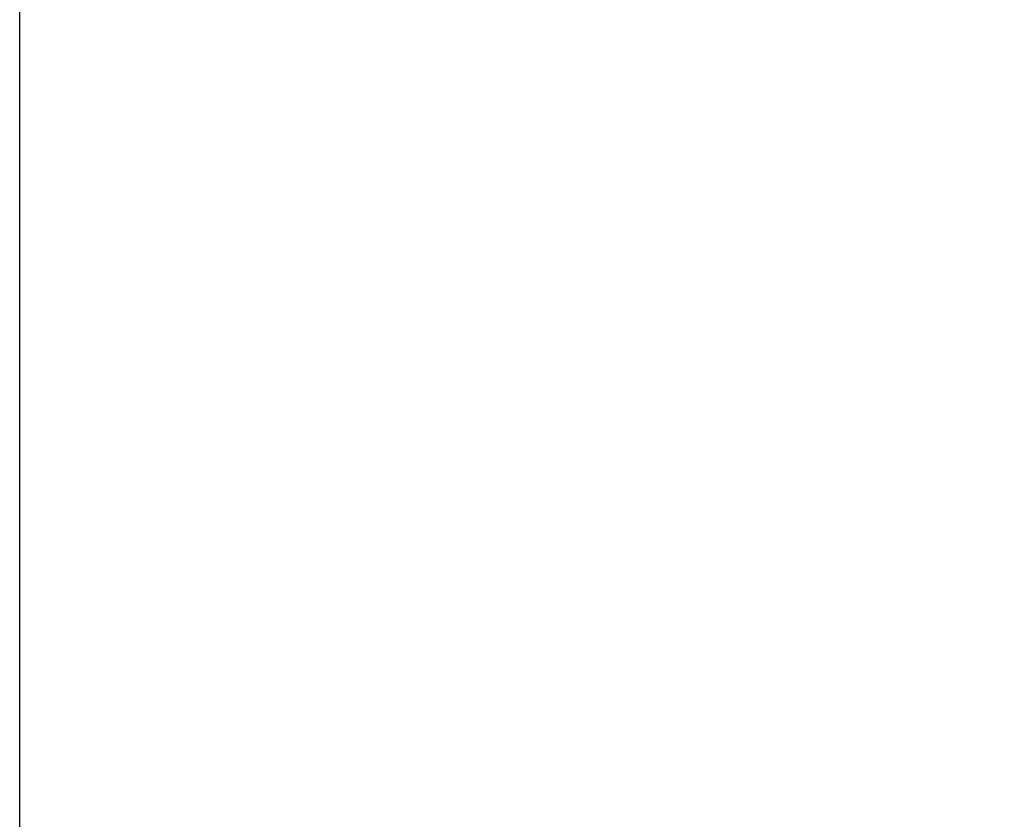
# Model space of a CAD drawing. Units: millimetres. Extents: x 0 to 210, y 0 to 297.
# Drawn here: x 45 to 64, y 241 to 257 of the extents above; entities that cross this region are included whole.
import ezdxf
from ezdxf.enums import TextEntityAlignment as Align

# ---------------------------------------------------------------- set-up
doc = ezdxf.new("R2010")
doc.units = ezdxf.units.MM
doc.layers.add('LAYER0', color=7, linetype='Continuous')
doc.styles.add('VISI1-courier new', font='txt')
doc.dimstyles.new('VisiStyle', dxfattribs={"dimtxt": 2, "dimasz": 1.134256, "dimexe": 2, "dimexo": 0, "dimgap": 1, "dimtad": 1, "dimdsep": 46, "dimtxsty": 'VISI1-courier new', "dimblk1": 'ArrowheadClosed', "dimblk2": 'ArrowheadClosed', "dimsah": 1, "dimcen": 0, "dimclrt": 7, "dimaunit": 1, "dimadec": 3, "dimazin": 2, "dimtfac": 0.8, "dimtmove": 0, "dimatfit": 3, "dimfxl": 1, "dimtolj": 1, "dimtzin": 4, "dimarcsym": 0})

# ---------------------------------------------------------------- blocks, each defined once
blk = doc.blocks.new('ArrowheadClosed')
at = {"color": 0}
for p, q in [((0, 0), (-1, 0.176)), ((-1, 0.176), (-1, -0.176)), ((-1, -0.176), (0, 0))]:
    blk.add_line(p, q, dxfattribs=at)
blk = doc.blocks.new('*D20')
at = {"layer": 'LAYER0', "color": 56, "linetype": 'Continuous'}
for p, q in [((44.649, 232.787), (44.649, 266.496)), ((105.65, 248.737), (105.65, 266.496)), ((44.649, 264.496), (105.65, 264.496))]:
    blk.add_line(p, q, dxfattribs=at)
at = {"layer": 'LAYER0', "color": 56, "linetype": 'Continuous', "extrusion": (0, 0, -1), "xscale": 1.134256363923542, "yscale": 1.134256363923542, "zscale": 1.134256363923542}
blk.add_blockref('ArrowheadClosed', (-44.649, 264.496), dxfattribs=at)
at = {"layer": 'LAYER0', "color": 56, "linetype": 'Continuous', "xscale": 1.134256363923542, "yscale": 1.134256363923542, "zscale": 1.134256363923542}
blk.add_blockref('ArrowheadClosed', (105.65, 264.496), dxfattribs=at)
at = {"layer": 'LAYER0', "color": 230, "linetype": 'Continuous', "style": 'VISI1-courier new', "width": 0.931767}
blk.add_text('%%uA', height=2, dxfattribs=at).set_placement((74.171, 265.496), (76.128, 265.496), align=Align.FIT)

msp = doc.modelspace()

# ---------------------------------------------------------------- dimensions: what is measured, and where the dimension line sits
at = {"layer": 'LAYER0', "color": 56, "linetype": 'Continuous'}
dim = msp.add_linear_dim(base=(81.044, 264.496), p1=(44.649, 232.787), p2=(105.65, 248.737), text='%%u <> A', dimstyle='VisiStyle', override={"dimasz": 1.134256, "dimjust": 0, "dimclrt": 230, "dimatfit": 1}, dxfattribs=at)
dim.commit()
dim.dimension.update_dxf_attribs({"geometry": '*D20', "text_midpoint": (76.878, 265.496), "dimtype": 160})

doc.saveas('drawing.dxf')
